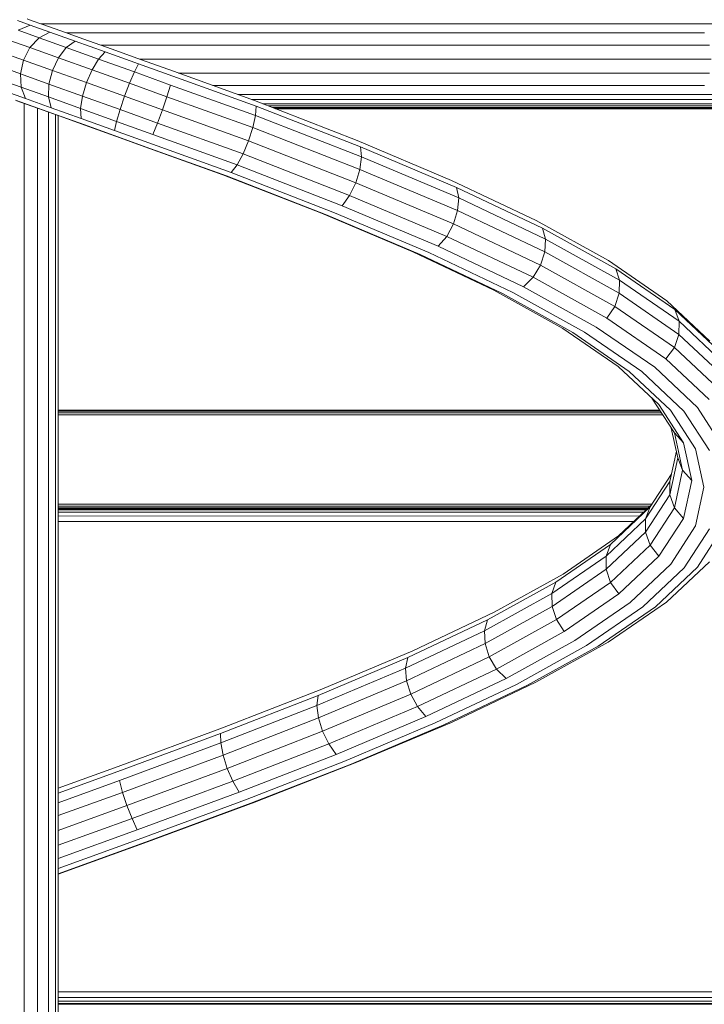
# Model space of a CAD drawing. Units: millimetres. Extents: x 89 to 20311, y 1677 to 24359.
# Drawn here: x 6416 to 6692, y 19051 to 19449 of the extents above; entities that cross this region are included whole.
import ezdxf

# ---------------------------------------------------------------- set-up
doc = ezdxf.new("R2010")
doc.units = ezdxf.units.MM
doc.layers.add('размер', color=92, linetype='Continuous', lineweight=15)
doc.styles.get("Standard").update_dxf_attribs({"font": 'txt.shx'})
doc.dimstyles.new('Размер М1.1', dxfattribs={"dimtxt": 300, "dimasz": 200, "dimexe": 1, "dimexo": 1, "dimgap": 50, "dimtad": 1, "dimdec": 0, "dimzin": 0, "dimtxsty": 'Standard', "dimcen": 2.5, "dimazin": 0, "dimtfac": 1, "dimtmove": 0, "dimatfit": 3, "dimfxl": 1, "dimtzin": 0, "dimarcsym": 0})

# ---------------------------------------------------------------- blocks, each defined once
blk = doc.blocks.new('A$C669c4700')
at = {"color": 0, "linetype": 'Continuous', "lineweight": 0, "extrusion": (0, 1, -2.22045e-16)}
for p, q in [((10296.73, 3076.84), (10301.88, 3075.01)), ((10296.98, 3072.88), (10301.88, 3075.01)), ((10300.66, 3077.46), (10302.34, 3076.88)), ((10301.88, 3075.01), (10309.81, 3072.18)), ((10302.34, 3076.88), (10307.01, 3075.22)), ((10317.65, 3075.5), (10306.23, 3075.5)), ((10307.01, 3075.22), (10314.23, 3072.64)), ((10338.37, 3075.5), (10317.65, 3075.5)), ((10358.79, 3075.5), (10338.37, 3075.5)), ((10378.88, 3075.5), (10358.79, 3075.5)), ((10398.63, 3075.5), (10378.88, 3075.5)), ((10417.99, 3075.5), (10398.63, 3075.5)), ((10436.96, 3075.5), (10417.99, 3075.5)), ((10455.5, 3075.5), (10436.96, 3075.5)), ((10473.58, 3075.5), (10455.5, 3075.5)), ((10491.18, 3075.5), (10473.58, 3075.5)), ((10508.28, 3075.5), (10491.18, 3075.5)), ((10524.84, 3075.5), (10508.28, 3075.5)), ((10540.85, 3075.5), (10524.84, 3075.5)), ((10556.28, 3075.5), (10540.85, 3075.5)), ((10571.09, 3075.5), (10556.28, 3075.5)), ((10585.27, 3075.5), (10571.09, 3075.5)), ((10296.98, 3072.88), (10305.49, 3069.84)), ((10301.8, 3065.91), (10305.49, 3069.84)), ((10305.49, 3069.84), (10309.81, 3072.18)), ((10305.49, 3069.84), (10316.48, 3065.91)), ((10309.81, 3072.18), (10320.05, 3068.51)), ((10314.23, 3072.64), (10323.55, 3069.31)), ((10317.88, 3071.82), (10316.54, 3071.82)), ((10338.81, 3071.82), (10317.88, 3071.82)), ((10359.45, 3071.82), (10338.81, 3071.82)), ((10379.76, 3071.82), (10359.45, 3071.82)), ((10399.72, 3071.82), (10379.76, 3071.82)), ((10419.3, 3071.82), (10399.72, 3071.82)), ((10438.47, 3071.82), (10419.3, 3071.82)), ((10457.21, 3071.82), (10438.47, 3071.82)), ((10475.49, 3071.82), (10457.21, 3071.82)), ((10493.28, 3071.82), (10475.49, 3071.82)), ((10510.56, 3071.82), (10493.28, 3071.82)), ((10527.3, 3071.82), (10510.56, 3071.82)), ((10543.48, 3071.82), (10527.3, 3071.82)), ((10559.07, 3071.82), (10543.48, 3071.82)), ((10574.04, 3071.82), (10559.07, 3071.82)), ((10292.91, 3069.09), (10301.8, 3065.91)), ((10299.19, 3060.86), (10301.8, 3065.91)), ((10301.8, 3065.91), (10313.28, 3061.8)), ((10313.28, 3061.8), (10316.48, 3065.91)), ((10316.48, 3065.91), (10320.05, 3068.51)), ((10316.48, 3065.91), (10329.46, 3061.25)), ((10320.05, 3068.51), (10332.14, 3064.18)), ((10323.55, 3069.31), (10334.55, 3065.36)), ((10339.1, 3066.85), (10330.39, 3066.85)), ((10359.88, 3066.85), (10339.1, 3066.85)), ((10380.34, 3066.85), (10359.88, 3066.85)), ((10400.44, 3066.85), (10380.34, 3066.85)), ((10420.15, 3066.85), (10400.44, 3066.85)), ((10439.46, 3066.85), (10420.15, 3066.85)), ((10458.33, 3066.85), (10439.46, 3066.85)), ((10476.73, 3066.85), (10458.33, 3066.85)), ((10494.65, 3066.85), (10476.73, 3066.85)), ((10512.05, 3066.85), (10494.65, 3066.85)), ((10528.91, 3066.85), (10512.05, 3066.85)), ((10545.2, 3066.85), (10528.91, 3066.85)), ((10560.89, 3066.85), (10545.2, 3066.85)), ((10575.97, 3066.85), (10560.89, 3066.85)), ((10290.15, 3064.08), (10299.19, 3060.86)), ((10310.84, 3056.69), (10313.28, 3061.8)), ((10313.28, 3061.8), (10326.84, 3056.93)), ((10329.46, 3061.25), (10332.14, 3064.18)), ((10332.14, 3064.18), (10345.61, 3059.34)), ((10334.55, 3065.36), (10346.8, 3060.96)), ((10289.05, 3058.48), (10297.96, 3055.3)), ((10297.96, 3055.3), (10299.19, 3060.86)), ((10299.19, 3060.86), (10310.84, 3056.69)), ((10326.84, 3056.93), (10329.46, 3061.25)), ((10329.46, 3061.25), (10343.93, 3056.05)), ((10343.93, 3056.05), (10345.61, 3059.34)), ((10345.61, 3059.34), (10359.44, 3054.36)), ((10360.03, 3061.21), (10346.1, 3061.21)), ((10346.8, 3060.96), (10359.67, 3056.33)), ((10380.54, 3061.21), (10360.03, 3061.21)), ((10400.68, 3061.21), (10380.54, 3061.21)), ((10420.45, 3061.21), (10400.68, 3061.21)), ((10439.8, 3061.21), (10420.45, 3061.21)), ((10458.72, 3061.21), (10439.8, 3061.21)), ((10477.17, 3061.21), (10458.72, 3061.21)), ((10495.13, 3061.21), (10477.17, 3061.21)), ((10512.57, 3061.21), (10495.13, 3061.21)), ((10529.47, 3061.21), (10512.57, 3061.21)), ((10545.79, 3061.21), (10529.47, 3061.21)), ((10561.53, 3061.21), (10545.79, 3061.21)), ((10576.64, 3061.21), (10561.53, 3061.21)), ((10297.96, 3055.3), (10309.44, 3051.19)), ((10297.96, 3055.3), (10298.26, 3049.9)), ((10309.44, 3051.19), (10310.84, 3056.69)), ((10310.84, 3056.69), (10324.6, 3051.75)), ((10324.6, 3051.75), (10326.84, 3056.93)), ((10326.84, 3056.93), (10341.97, 3051.5)), ((10341.97, 3051.5), (10343.93, 3056.05)), ((10343.93, 3056.05), (10358.54, 3050.79)), ((10359.44, 3054.36), (10393.03, 3042.26)), ((10359.67, 3056.33), (10392.41, 3044.54)), ((10380.34, 3055.57), (10361.79, 3055.57)), ((10400.44, 3055.57), (10380.34, 3055.57)), ((10420.15, 3055.57), (10400.44, 3055.57)), ((10439.46, 3055.57), (10420.15, 3055.57)), ((10458.33, 3055.57), (10439.46, 3055.57)), ((10476.73, 3055.57), (10458.33, 3055.57)), ((10494.65, 3055.57), (10476.73, 3055.57)), ((10512.05, 3055.57), (10494.65, 3055.57)), ((10528.91, 3055.57), (10512.05, 3055.57)), ((10545.2, 3055.57), (10528.91, 3055.57)), ((10560.89, 3055.57), (10545.2, 3055.57)), ((10575.97, 3055.57), (10560.89, 3055.57)), ((10289.73, 3052.94), (10298.26, 3049.9)), ((10298.26, 3049.9), (10309.26, 3045.96)), ((10300.06, 3045.31), (10298.26, 3049.9)), ((10309.44, 3051.19), (10309.26, 3045.96)), ((10309.44, 3051.19), (10323.01, 3046.32)), ((10323.01, 3046.32), (10324.6, 3051.75)), ((10324.6, 3051.75), (10339.96, 3046.23)), ((10339.96, 3046.23), (10341.97, 3051.5)), ((10341.97, 3051.5), (10357.09, 3046.06)), ((10357.09, 3046.06), (10358.54, 3050.79)), ((10358.54, 3050.79), (10392.81, 3038.45)), ((10379.76, 3050.6), (10375.57, 3050.6)), ((10399.72, 3050.6), (10379.76, 3050.6)), ((10419.3, 3050.6), (10399.72, 3050.6)), ((10438.47, 3050.6), (10419.3, 3050.6)), ((10457.21, 3050.6), (10438.47, 3050.6)), ((10475.49, 3050.6), (10457.21, 3050.6)), ((10493.28, 3050.6), (10475.49, 3050.6)), ((10510.56, 3050.6), (10493.28, 3050.6)), ((10527.3, 3050.6), (10510.56, 3050.6)), ((10543.48, 3050.6), (10527.3, 3050.6)), ((10559.07, 3050.6), (10543.48, 3050.6)), ((10574.04, 3050.6), (10559.07, 3050.6)), ((10292.12, 3048.15), (10300.06, 3045.31)), ((10309.26, 3045.96), (10322.25, 3041.3)), ((10310.32, 3041.64), (10309.26, 3045.96)), ((10323.01, 3046.32), (10322.25, 3041.3)), ((10323.01, 3046.32), (10338.14, 3040.88)), ((10338.14, 3040.88), (10339.96, 3046.23)), ((10339.96, 3046.23), (10355.26, 3040.72)), ((10355.26, 3040.72), (10357.09, 3046.06)), ((10357.09, 3046.06), (10391.77, 3033.57)), ((10398.63, 3046.92), (10385.8, 3046.92)), ((10417.99, 3046.92), (10398.63, 3046.92)), ((10436.96, 3046.92), (10417.99, 3046.92)), ((10455.5, 3046.92), (10436.96, 3046.92)), ((10473.58, 3046.92), (10455.5, 3046.92)), ((10491.18, 3046.92), (10473.58, 3046.92)), ((10508.28, 3046.92), (10491.18, 3046.92)), ((10524.84, 3046.92), (10508.28, 3046.92)), ((10540.85, 3046.92), (10524.84, 3046.92)), ((10556.28, 3046.92), (10540.85, 3046.92)), ((10571.09, 3046.92), (10556.28, 3046.92)), ((10585.27, 3046.92), (10571.09, 3046.92)), ((10295.91, 3044.68), (10303.15, 3042.09)), ((10296.47, 3044.43), (10300.67, 3042.94)), ((10299.53, 3043.34), (10299.53, 2445.26)), ((10300.06, 3045.31), (10310.32, 3041.64)), ((10300.67, 3042.94), (10307.14, 3040.63)), ((10303.15, 3042.09), (10312.49, 3038.75)), ((10397.28, 3044.96), (10391.24, 3044.96)), ((10392.41, 3044.54), (10433.79, 3028.4)), ((10392.81, 3038.45), (10393.03, 3042.26)), ((10393.03, 3042.26), (10435.24, 3025.8)), ((10395.81, 3043.22), (10666.66, 3043.22)), ((10416.39, 3044.96), (10397.28, 3044.96)), ((10398.05, 3042.34), (10666.66, 3042.34)), ((10435.11, 3044.96), (10416.39, 3044.96)), ((10453.4, 3044.96), (10435.11, 3044.96)), ((10471.24, 3044.96), (10453.4, 3044.96)), ((10488.61, 3044.96), (10471.24, 3044.96)), ((10505.48, 3044.96), (10488.61, 3044.96)), ((10521.83, 3044.96), (10505.48, 3044.96)), ((10537.63, 3044.96), (10521.83, 3044.96)), ((10552.85, 3044.96), (10537.63, 3044.96)), ((10567.47, 3044.96), (10552.85, 3044.96)), ((10581.46, 3044.96), (10567.47, 3044.96)), ((10304.91, 3041.42), (10304.91, 2443.32)), ((10307.14, 3040.63), (10315.51, 3037.63)), ((10309.3, 3039.85), (10309.3, 2441.73)), ((10310.32, 3041.64), (10322.42, 3037.3)), ((10312.17, 3038.83), (10312.17, 2440.69)), ((10312.49, 3038.75), (10323.51, 3034.8)), ((10313.16, 3038.47), (10313.16, 2440.33)), ((10322.25, 3041.3), (10336.74, 3036.1)), ((10322.42, 3037.3), (10322.25, 3041.3)), ((10338.14, 3040.88), (10336.74, 3036.1)), ((10338.14, 3040.88), (10353.27, 3035.44)), ((10353.27, 3035.44), (10355.26, 3040.72)), ((10355.26, 3040.72), (10390.04, 3028.2)), ((10391.77, 3033.57), (10392.81, 3038.45)), ((10392.81, 3038.45), (10435.65, 3021.74)), ((10666.66, 3041.72), (10399.65, 3041.72)), ((10666.66, 3041.34), (10400.61, 3041.34)), ((10666.66, 3041.22), (10400.94, 3041.22)), ((10666.66, 3041.21), (10400.94, 3041.21)), ((10315.51, 3037.63), (10325.37, 3034.09)), ((10322.42, 3037.3), (10335.92, 3032.45)), ((10323.51, 3034.8), (10335.78, 3030.39)), ((10325.37, 3034.09), (10336.34, 3030.15)), ((10335.92, 3032.45), (10336.74, 3036.1)), ((10336.74, 3036.1), (10351.37, 3030.83)), ((10353.27, 3035.44), (10351.37, 3030.83)), ((10353.27, 3035.44), (10387.83, 3022.99)), ((10335.78, 3030.39), (10348.68, 3025.75)), ((10335.92, 3032.45), (10349.77, 3027.47)), ((10336.34, 3030.15), (10348.22, 3025.88)), ((10351.37, 3030.83), (10385.4, 3018.57)), ((10390.04, 3028.2), (10391.77, 3033.57)), ((10391.77, 3033.57), (10434.97, 3016.71)), ((10349.77, 3027.47), (10383.05, 3015.48)), ((10387.83, 3022.99), (10390.04, 3028.2)), ((10390.04, 3028.2), (10433.28, 3011.32)), ((10433.79, 3028.4), (10471.94, 3012.28)), ((10348.22, 3025.88), (10379.67, 3014.56)), ((10348.68, 3025.75), (10381.06, 3014.09)), ((10387.83, 3022.99), (10385.4, 3018.57)), ((10387.83, 3022.99), (10430.8, 3006.22)), ((10435.24, 3025.8), (10473.97, 3009.43)), ((10435.65, 3021.74), (10435.24, 3025.8)), ((10383.05, 3015.48), (10385.4, 3018.57)), ((10385.4, 3018.57), (10427.81, 3002.03)), ((10434.97, 3016.71), (10435.65, 3021.74)), ((10435.65, 3021.74), (10474.81, 3005.18)), ((10379.67, 3014.56), (10419.48, 2999.03)), ((10381.06, 3014.09), (10421.79, 2998.2)), ((10383.05, 3015.48), (10424.68, 2999.24)), ((10433.28, 3011.32), (10434.97, 3016.71)), ((10434.97, 3016.71), (10474.36, 3000.06)), ((10430.8, 3006.22), (10433.28, 3011.32)), ((10433.28, 3011.32), (10472.67, 2994.67)), ((10471.94, 3012.28), (10506.04, 2996.11)), ((10430.8, 3006.22), (10427.81, 3002.03)), ((10430.8, 3006.22), (10469.95, 2989.68)), ((10473.97, 3009.43), (10508.58, 2993.02)), ((10474.81, 3005.18), (10473.97, 3009.43)), ((10427.81, 3002.03), (10466.52, 2985.67)), ((10474.36, 3000.06), (10474.81, 3005.18)), ((10474.81, 3005.18), (10509.78, 2988.61)), ((10419.48, 2999.03), (10456.25, 2983.49)), ((10421.79, 2998.2), (10459.23, 2982.37)), ((10424.68, 2999.24), (10462.8, 2983.13)), ((10472.67, 2994.67), (10474.36, 3000.06)), ((10474.36, 3000.06), (10509.51, 2983.4)), ((10469.95, 2989.68), (10472.67, 2994.67)), ((10472.67, 2994.67), (10507.78, 2978.03)), ((10506.04, 2996.11), (10535.25, 2979.91)), ((10508.58, 2993.02), (10538.2, 2976.59)), ((10509.78, 2988.61), (10508.58, 2993.02)), ((10469.95, 2989.68), (10466.52, 2985.67)), ((10469.95, 2989.68), (10504.82, 2973.15)), ((10509.51, 2983.4), (10509.78, 2988.61)), ((10509.78, 2988.61), (10539.69, 2972.01)), ((10456.25, 2983.49), (10488.97, 2967.98)), ((10459.23, 2982.37), (10492.54, 2966.59)), ((10462.8, 2983.13), (10496.7, 2967.06)), ((10466.52, 2985.67), (10500.97, 2969.34)), ((10507.78, 2978.03), (10509.51, 2983.4)), ((10509.51, 2983.4), (10539.53, 2966.74)), ((10535.25, 2979.91), (10558.8, 2963.67)), ((10504.82, 2973.15), (10507.78, 2978.03)), ((10507.78, 2978.03), (10537.74, 2961.41)), ((10538.2, 2976.59), (10562.07, 2960.12)), ((10539.69, 2972.01), (10538.2, 2976.59)), ((10504.82, 2973.15), (10500.97, 2969.34)), ((10504.82, 2973.15), (10534.55, 2956.65)), ((10539.53, 2966.74), (10539.69, 2972.01)), ((10539.69, 2972.01), (10563.77, 2955.4)), ((10488.97, 2967.98), (10516.83, 2952.52)), ((10492.54, 2966.59), (10520.9, 2950.85)), ((10496.7, 2967.06), (10525.58, 2951.03)), ((10500.97, 2969.34), (10530.32, 2953.05)), ((10537.74, 2961.41), (10539.53, 2966.74)), ((10539.53, 2966.74), (10563.69, 2950.08)), ((10558.8, 2963.67), (10576.09, 2947.39)), ((10534.55, 2956.65), (10537.74, 2961.41)), ((10537.74, 2961.41), (10561.83, 2944.79)), ((10562.07, 2960.12), (10579.59, 2943.63)), ((10563.77, 2955.4), (10562.07, 2960.12)), ((10534.55, 2956.65), (10558.43, 2940.18)), ((10563.69, 2950.08), (10563.77, 2955.4)), ((10563.77, 2955.4), (10581.42, 2938.78)), ((10516.83, 2952.52), (10539.2, 2937.1)), ((10520.9, 2950.85), (10543.65, 2935.16)), ((10525.58, 2951.03), (10548.76, 2935.05)), ((10530.32, 2953.05), (10553.89, 2936.79)), ((10561.83, 2944.79), (10563.69, 2950.08)), ((10563.69, 2950.08), (10581.38, 2933.42)), ((10558.43, 2940.18), (10561.83, 2944.79)), ((10561.83, 2944.79), (10579.46, 2928.19)), ((10558.43, 2940.18), (10575.89, 2923.73)), ((10539.2, 2937.1), (10555.54, 2921.71)), ((10543.65, 2935.16), (10560.27, 2919.5)), ((10548.76, 2935.05), (10565.68, 2919.11)), ((10553.89, 2936.79), (10571.1, 2920.58)), ((10552.8, 2924.29), (10561.85, 2910.32)), ((10313.16, 2919.55), (10555.87, 2919.55)), ((10313.16, 2919.42), (10555.95, 2919.42)), ((10556.2, 2919.05), (10313.16, 2919.05)), ((10555.54, 2921.71), (10565.48, 2906.36)), ((10560.27, 2919.5), (10570.38, 2903.9)), ((10565.68, 2919.11), (10575.98, 2903.22)), ((10571.1, 2920.58), (10581.58, 2904.41)), ((10556.6, 2918.42), (10313.16, 2918.42)), ((10557.17, 2917.55), (10313.16, 2917.55)), ((10560.6, 2912.26), (10563.21, 2900.27)), ((10561.85, 2910.32), (10565.48, 2906.36)), ((10561.85, 2910.32), (10565.14, 2895.2)), ((10562.64, 2902.89), (10559.97, 2890.64)), ((10565.48, 2906.36), (10568.81, 2891.05)), ((10570.38, 2903.9), (10573.77, 2888.33)), ((10563.21, 2900.27), (10559.94, 2885.26)), ((10563.21, 2900.27), (10565.14, 2895.2)), ((10565.14, 2895.2), (10561.85, 2880.1)), ((10565.14, 2895.2), (10568.81, 2891.05)), ((10560.59, 2893.5), (10552.12, 2880.43)), ((10568.81, 2891.05), (10565.48, 2875.77)), ((10559.97, 2890.64), (10550.23, 2875.61)), ((10559.97, 2890.64), (10559.94, 2885.26)), ((10573.77, 2888.33), (10570.39, 2872.81)), ((10559.94, 2885.26), (10550.21, 2870.25)), ((10559.94, 2885.26), (10561.85, 2880.1)), ((10313.16, 2881.55), (10552.85, 2881.55)), ((10313.16, 2880.67), (10551.98, 2880.67)), ((10551.32, 2880.05), (10313.16, 2880.05)), ((10550.92, 2879.67), (10313.16, 2879.67)), ((10550.79, 2879.55), (10313.16, 2879.55)), ((10313.16, 2879.24), (10550.46, 2879.24)), ((10552.12, 2880.43), (10536, 2865.26)), ((10552.75, 2881.39), (10539.32, 2868.75)), ((10552.12, 2880.43), (10550.23, 2875.61)), ((10561.85, 2880.1), (10552.08, 2865.02)), ((10561.85, 2880.1), (10565.48, 2875.77)), ((10313.16, 2878.31), (10549.46, 2878.3)), ((10313.16, 2876.75), (10547.81, 2876.74)), ((10550.23, 2875.61), (10534.25, 2860.57)), ((10550.23, 2875.61), (10550.21, 2870.25)), ((10565.48, 2875.77), (10555.6, 2860.52)), ((10313.16, 2874.56), (10545.48, 2874.56)), ((10570.39, 2872.81), (10560.35, 2857.32)), ((10575.98, 2871.56), (10565.77, 2855.8)), ((10581.58, 2872.18), (10571.18, 2856.13)), ((10539.32, 2868.75), (10516.95, 2853.32)), ((10550.21, 2870.25), (10534.28, 2855.25)), ((10550.21, 2870.25), (10552.08, 2865.02)), ((10536, 2865.26), (10513.95, 2850.05)), ((10536, 2865.26), (10534.25, 2860.57)), ((10552.08, 2865.02), (10536.08, 2849.95)), ((10552.08, 2865.02), (10555.6, 2860.52)), ((10534.25, 2860.57), (10512.42, 2845.51)), ((10534.25, 2860.57), (10534.28, 2855.25)), ((10555.6, 2860.52), (10539.44, 2845.31)), ((10534.28, 2855.25), (10512.52, 2840.25)), ((10534.28, 2855.25), (10536.08, 2849.95)), ((10560.35, 2857.32), (10543.95, 2841.88)), ((10565.77, 2855.8), (10549.07, 2840.08)), ((10571.18, 2856.13), (10554.18, 2840.12)), ((10575.95, 2858.28), (10558.67, 2842.01)), ((10516.95, 2853.32), (10489.07, 2837.85)), ((10513.95, 2850.05), (10486.49, 2834.81)), ((10513.95, 2850.05), (10512.42, 2845.51)), ((10536.08, 2849.95), (10514.26, 2834.9)), ((10536.08, 2849.95), (10539.44, 2845.31)), ((10512.42, 2845.51), (10485.24, 2830.43)), ((10512.42, 2845.51), (10512.52, 2840.25)), ((10539.44, 2845.31), (10517.41, 2830.12)), ((10512.52, 2840.25), (10485.47, 2825.24)), ((10512.52, 2840.25), (10514.26, 2834.9)), ((10543.95, 2841.88), (10521.61, 2826.47)), ((10549.07, 2840.08), (10526.34, 2824.4)), ((10554.18, 2840.12), (10531.04, 2824.16)), ((10558.67, 2842.01), (10535.13, 2825.78)), ((10489.07, 2837.85), (10456.34, 2822.34)), ((10486.49, 2834.81), (10454.27, 2819.54)), ((10486.49, 2834.81), (10485.24, 2830.43)), ((10514.26, 2834.9), (10487.16, 2819.87)), ((10514.26, 2834.9), (10517.41, 2830.12)), ((10485.24, 2830.43), (10453.39, 2815.34)), ((10485.24, 2830.43), (10485.47, 2825.24)), ((10517.41, 2830.12), (10490.09, 2814.96)), ((10485.47, 2825.24), (10453.8, 2810.23)), ((10485.47, 2825.24), (10487.16, 2819.87)), ((10521.61, 2826.47), (10493.91, 2811.11)), ((10526.34, 2824.4), (10498.17, 2808.77)), ((10531.04, 2824.16), (10502.35, 2808.24)), ((10535.13, 2825.78), (10505.94, 2809.58)), ((10454.27, 2819.54), (10418.06, 2804.24)), ((10456.34, 2822.34), (10419.54, 2806.79)), ((10454.27, 2819.54), (10453.39, 2815.34)), ((10487.16, 2819.87), (10455.45, 2804.84)), ((10487.16, 2819.87), (10490.09, 2814.96)), ((10453.39, 2815.34), (10417.62, 2800.22)), ((10453.39, 2815.34), (10453.8, 2810.23)), ((10490.09, 2814.96), (10458.14, 2799.82)), ((10490.09, 2814.96), (10493.91, 2811.11)), ((10453.8, 2810.23), (10418.26, 2795.22)), ((10453.8, 2810.23), (10455.45, 2804.84)), ((10493.91, 2811.11), (10461.56, 2795.77)), ((10498.17, 2808.77), (10465.27, 2793.18)), ((10502.35, 2808.24), (10468.85, 2792.37)), ((10505.94, 2809.58), (10471.85, 2793.42)), ((10418.06, 2804.24), (10378.74, 2788.9)), ((10419.54, 2806.79), (10379.55, 2791.19)), ((10418.06, 2804.24), (10417.62, 2800.22)), ((10455.45, 2804.84), (10419.91, 2789.83)), ((10455.45, 2804.84), (10458.14, 2799.82)), ((10417.62, 2800.22), (10378.8, 2785.08)), ((10417.62, 2800.22), (10418.26, 2795.22)), ((10458.14, 2799.82), (10422.38, 2784.71)), ((10458.14, 2799.82), (10461.56, 2795.77)), ((10461.56, 2795.77), (10425.36, 2780.48)), ((10418.26, 2795.22), (10379.73, 2780.19)), ((10418.26, 2795.22), (10419.91, 2789.83)), ((10465.27, 2793.18), (10428.49, 2777.64)), ((10468.85, 2792.37), (10431.4, 2776.54)), ((10471.85, 2793.42), (10433.73, 2777.31)), ((10378.74, 2788.9), (10337.25, 2773.53)), ((10379.55, 2791.19), (10337.36, 2775.56)), ((10378.74, 2788.9), (10378.8, 2785.08)), ((10419.91, 2789.83), (10381.43, 2774.82)), ((10419.91, 2789.83), (10422.38, 2784.71)), ((10378.8, 2785.08), (10337.87, 2769.91)), ((10378.8, 2785.08), (10379.73, 2780.19)), ((10422.38, 2784.71), (10383.68, 2769.62)), ((10422.38, 2784.71), (10425.36, 2780.48)), ((10379.73, 2780.19), (10339.15, 2765.15)), ((10379.73, 2780.19), (10381.43, 2774.82)), ((10425.36, 2780.48), (10386.22, 2765.21)), ((10337.36, 2775.56), (10313.16, 2766.81)), ((10428.49, 2777.64), (10388.73, 2762.13)), ((10431.4, 2776.54), (10390.92, 2760.75)), ((10433.73, 2777.31), (10392.53, 2761.24)), ((10337.25, 2773.53), (10313.16, 2764.82)), ((10381.43, 2774.82), (10340.93, 2759.81)), ((10381.43, 2774.82), (10383.68, 2769.62)), ((10337.87, 2769.91), (10313.16, 2760.98)), ((10337.87, 2769.91), (10339.15, 2765.15)), ((10383.68, 2769.62), (10343, 2754.54)), ((10383.68, 2769.62), (10386.22, 2765.21)), ((10339.15, 2765.15), (10313.16, 2755.76)), ((10339.15, 2765.15), (10340.93, 2759.81)), ((10386.22, 2765.21), (10345.11, 2749.98)), ((10340.93, 2759.81), (10313.16, 2749.78)), ((10340.93, 2759.81), (10343, 2754.54)), ((10388.73, 2762.13), (10347, 2746.67)), ((10390.92, 2760.75), (10348.45, 2745.01)), ((10392.53, 2761.24), (10349.28, 2745.21)), ((10343, 2754.54), (10313.16, 2743.76)), ((10343, 2754.54), (10345.11, 2749.98)), ((10345.11, 2749.98), (10313.16, 2738.43)), ((10347, 2746.67), (10313.16, 2734.44)), ((10349.28, 2745.21), (10313.16, 2732.16)), ((10348.45, 2745.01), (10313.16, 2732.26)), ((10313.16, 2684.54), (10607.77, 2684.53)), ((10313.16, 2682.36), (10608.57, 2682.35)), ((10313.16, 2680.8), (10609.14, 2680.8)), ((10313.16, 2679.86), (10609.48, 2679.86)), ((10313.16, 2679.55), (10609.6, 2679.55))]:
    blk.add_line(p, q, dxfattribs=at)
blk = doc.blocks.new('*D12')
at = {"layer": 'Defpoints', "color": 0, "transparency": 16777216}
for p in [(804.04, 24358.54), (8415.02, 24358.54), (11599.44, 17333.07)]:
    blk.add_point(p, dxfattribs=at)
at = {"layer": 'размер', "color": 0, "lineweight": -2, "transparency": 16777216}
for p, q in [((8414.02, 24358.54), (803.04, 24358.54)), ((804.04, 17533.07), (804.04, 24158.54)), ((11598.44, 17333.07), (803.04, 17333.07))]:
    blk.add_line(p, q, dxfattribs=at)
at = {"layer": 'размер', "color": 0, "transparency": 16777216}
for points in [[(770.71, 24158.54), (837.37, 24158.54), (804.04, 24358.54)], [(770.71, 17533.07), (837.37, 17533.07), (804.04, 17333.07)]]:
    blk.add_solid(points, dxfattribs=at)
at = {"layer": 'размер', "color": 0, "transparency": 16777216, "insert": (654.04, 20845.81), "char_height": 200, "attachment_point": 5, "rotation": 90}
blk.add_mtext('7000', dxfattribs=at)

msp = doc.modelspace()

# ---------------------------------------------------------------- block references
msp.add_blockref('A$C669c4700', (-3881.63, 16371.85))

# ---------------------------------------------------------------- dimensions: what is measured, and where the dimension line sits
at = {"layer": 'размер'}
dim = msp.add_linear_dim(base=(804.04, 24358.54), p1=(11599.44, 17333.07), p2=(8415.02, 24358.54), angle=90, text='7000', dimstyle='Размер М1.1', override={"dimtxt": 200}, dxfattribs=at)
dim.commit()
dim.dimension.update_dxf_attribs({"geometry": '*D12', "text_midpoint": (654.04, 20845.81)})

doc.saveas('drawing.dxf')
